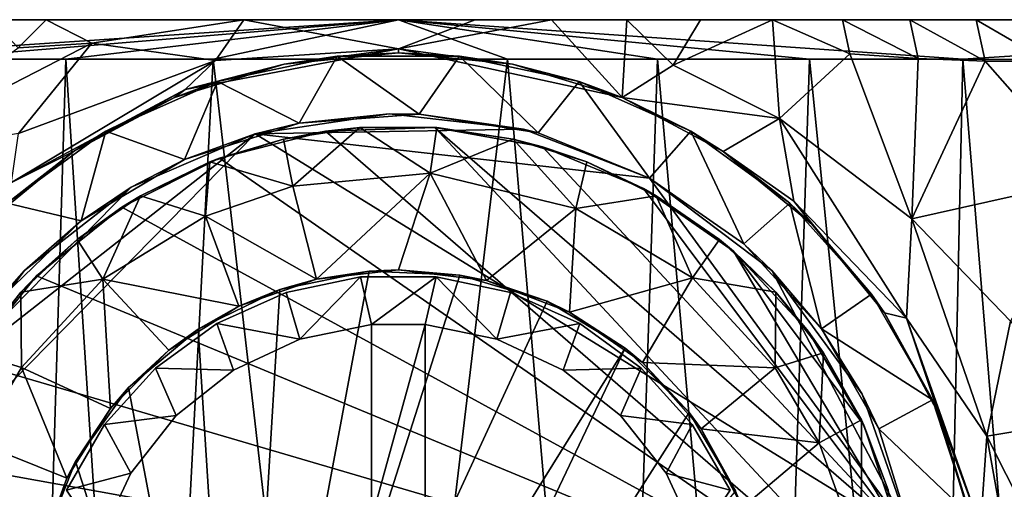
# Model space of a CAD drawing. Units: inches. Extents: x -4.35 to 4.35, y -2.85 to 2.85.
# Drawn here: x -0.31 to 0.49, y 0.77 to 1.15 of the extents above; entities that cross this region are included whole.
import ezdxf

# ---------------------------------------------------------------- set-up
doc = ezdxf.new("R2010")
doc.units = ezdxf.units.IN
doc.layers.get('0').update_dxf_attribs({"true_color": 0xc2ced6})

msp = doc.modelspace()

# ---------------------------------------------------------------- linework, layer by layer
for points in [[(0.00001, 1.15325), (-0.95209, 1.15325), (-0.47946, 1.12124), (0.00001, 1.15325)], [(-0.66597, 1.15325), (-0.95209, 1.15325), (0.00001, 1.15325), (-0.66597, 1.15325)], [(0.00001, 1.15325), (0.69349, 1.15325), (-0.66597, 1.15325), (0.00001, 1.15325)], [(0.56441, 1.15325), (-0.46683, 1.15325), (-0.66597, 1.15325), (0.56441, 1.15325)], [(0.65234, 1.15325), (0.56441, 1.15325), (-0.66597, 1.15325), (0.65234, 1.15325)], [(0.69349, 1.15325), (0.65234, 1.15325), (-0.66597, 1.15325), (0.69349, 1.15325)], [(0.00001, 1.15325), (-0.47946, 1.12124), (-0.38209, 1.12128), (0.00001, 1.15325)], [(-0.46683, 1.15325), (0.56441, 1.15325), (-0.43187, 1.15325), (-0.46683, 1.15325)], [(-0.43187, 1.15325), (0.56441, 1.15325), (-0.39659, 1.15325), (-0.43187, 1.15325)], [(-0.39659, 1.15325), (0.56441, 1.15325), (-0.32895, 1.15322), (-0.39659, 1.15325)], [(0.00001, 1.15325), (-0.38209, 1.12128), (-0.26867, 1.12132), (0.00001, 1.15325)], [(-0.32895, 1.15322), (0.56441, 1.15325), (-0.28454, 1.15325), (-0.32895, 1.15322)], [(-0.28454, 1.15325), (-0.30717, 1.13041), (-0.32895, 1.15322), (-0.28454, 1.15325)], [(-0.24755, 1.13437), (-0.30717, 1.13041), (-0.28454, 1.15325), (-0.24755, 1.13437)], [(-0.28454, 1.15325), (0.56441, 1.15325), (-0.12476, 1.15322), (-0.28454, 1.15325)], [(-0.28454, 1.15325), (-0.12476, 1.15322), (-0.24755, 1.13437), (-0.28454, 1.15325)], [(0.00001, 1.15325), (-0.26867, 1.12132), (-0.14949, 1.12135), (0.00001, 1.15325)], [(-0.24755, 1.13437), (-0.12476, 1.15322), (-0.1476, 1.12035), (-0.24755, 1.13437)], [(0.08818, 1.12135), (0.00001, 1.15325), (-0.14949, 1.12135), (0.08818, 1.12135)], [(0.00001, 1.12964), (-0.1476, 1.12035), (-0.12476, 1.15322), (0.00001, 1.12964)], [(-0.12476, 1.15322), (0.56441, 1.15325), (0.06198, 1.15325), (-0.12476, 1.15322)], [(-0.12476, 1.15322), (0.06198, 1.15325), (0.00001, 1.12964), (-0.12476, 1.15322)], [(0.00001, 1.12964), (0.06198, 1.15325), (0.12361, 1.15325), (0.00001, 1.12964)], [(0.00001, 1.12964), (0.12361, 1.15325), (0.1808, 1.09047), (0.00001, 1.12964)], [(0.95211, 1.15325), (0.00001, 1.15325), (0.45608, 1.12125), (0.95211, 1.15325)], [(0.33225, 1.1213), (0.45608, 1.12125), (0.00001, 1.15325), (0.33225, 1.1213)], [(0.00001, 1.15325), (0.20922, 1.12133), (0.33225, 1.1213), (0.00001, 1.15325)], [(0.20922, 1.12133), (0.00001, 1.15325), (0.08818, 1.12135), (0.20922, 1.12133)], [(0.83239, 1.15325), (0.73719, 1.15325), (0.00001, 1.15325), (0.83239, 1.15325)], [(0.83239, 1.15325), (0.00001, 1.15325), (0.95211, 1.15325), (0.83239, 1.15325)], [(0.00001, 1.15325), (0.73719, 1.15325), (0.69349, 1.15325), (0.00001, 1.15325)], [(0.12361, 1.15325), (0.06198, 1.15325), (0.56441, 1.15325), (0.12361, 1.15325)], [(0.12361, 1.15325), (0.56441, 1.15325), (0.18445, 1.15325), (0.12361, 1.15325)], [(0.18445, 1.15325), (0.1808, 1.09047), (0.12361, 1.15325), (0.18445, 1.15325)], [(0.18445, 1.15325), (0.22208, 1.1165), (0.1808, 1.09047), (0.18445, 1.15325)], [(0.18445, 1.15325), (0.56441, 1.15325), (0.24418, 1.15325), (0.18445, 1.15325)], [(0.18445, 1.15325), (0.24418, 1.15325), (0.22208, 1.1165), (0.18445, 1.15325)], [(0.22208, 1.1165), (0.24418, 1.15325), (0.30235, 1.15325), (0.22208, 1.1165)], [(0.30235, 1.15325), (0.30782, 1.07343), (0.22208, 1.1165), (0.30235, 1.15325)], [(0.30235, 1.15325), (0.24418, 1.15325), (0.56441, 1.15325), (0.30235, 1.15325)], [(0.36469, 1.12574), (0.30235, 1.15325), (0.35871, 1.15325), (0.36469, 1.12574)], [(0.56441, 1.15325), (0.35871, 1.15325), (0.30235, 1.15325), (0.56441, 1.15325)], [(0.30782, 1.07343), (0.30235, 1.15325), (0.36469, 1.12574), (0.30782, 1.07343)], [(0.42004, 1.12195), (0.36469, 1.12574), (0.35871, 1.15325), (0.42004, 1.12195)], [(0.35871, 1.15325), (0.41326, 1.15325), (0.42004, 1.12195), (0.35871, 1.15325)], [(0.41326, 1.15325), (0.35871, 1.15325), (0.56441, 1.15325), (0.41326, 1.15325)], [(0.47392, 1.11964), (0.42004, 1.12195), (0.41326, 1.15325), (0.47392, 1.11964)], [(0.41326, 1.15325), (0.46675, 1.15325), (0.47392, 1.11964), (0.41326, 1.15325)], [(0.41326, 1.15325), (0.56441, 1.15325), (0.46675, 1.15325), (0.41326, 1.15325)], [(0.95211, 1.15325), (0.45608, 1.12125), (0.5706, 1.1212), (0.95211, 1.15325)], [(0.46675, 1.15325), (0.52436, 1.11964), (0.47392, 1.11964), (0.46675, 1.15325)], [(0.56441, 1.15325), (0.52436, 1.11964), (0.46675, 1.15325), (0.56441, 1.15325)], [(-0.43037, 1.04029), (-0.30717, 1.13041), (-0.24755, 1.13437), (-0.43037, 1.04029)], [(-0.24755, 1.13437), (-0.3069, 1.06136), (-0.43037, 1.04029), (-0.24755, 1.13437)], [(-0.1476, 1.12035), (-0.3069, 1.06136), (-0.24755, 1.13437), (-0.1476, 1.12035)], [(-0.17223, 1.09696), (-0.1476, 1.12035), (0.00001, 1.12964), (-0.17223, 1.09696)], [(-0.09216, 1.11733), (-0.17223, 1.09696), (0.00001, 1.12964), (-0.09216, 1.11733)], [(0.00001, 1.12964), (0, 1.12643), (-0.09216, 1.11733), (0.00001, 1.12964)], [(0.09216, 1.11733), (0, 1.12643), (0.00001, 1.12964), (0.09216, 1.11733)], [(0.1808, 1.09047), (0.09216, 1.11733), (0.00001, 1.12964), (0.1808, 1.09047)], [(-0.14599, 1.10331), (-0.09216, 1.11733), (-0.04938, 1.12385), (-0.14599, 1.10331)], [(-0.08004, 1.06958), (-0.14599, 1.10331), (-0.04938, 1.12385), (-0.08004, 1.06958)], [(-0.04938, 1.12385), (-0.09216, 1.11733), (0, 1.12643), (-0.04938, 1.12385)], [(0.01685, 1.07689), (-0.08004, 1.06958), (-0.04938, 1.12385), (0.01685, 1.07689)], [(-0.04938, 1.12385), (0, 1.12643), (0.04938, 1.12385), (-0.04938, 1.12385)], [(-0.04938, 1.12385), (0.04938, 1.12385), (0.01685, 1.07689), (-0.04938, 1.12385)], [(0.09216, 1.11733), (0.04938, 1.12385), (0, 1.12643), (0.09216, 1.11733)], [(0.04938, 1.12385), (0.11285, 1.0619), (0.01685, 1.07689), (0.04938, 1.12385)], [(0.14599, 1.10331), (0.04938, 1.12385), (0.09216, 1.11733), (0.14599, 1.10331)], [(0.14599, 1.10331), (0.11285, 1.0619), (0.04938, 1.12385), (0.14599, 1.10331)], [(0.30782, 1.07343), (0.36469, 1.12574), (0.41482, 0.9924), (0.30782, 1.07343)], [(0.36469, 1.12574), (0.42004, 1.12195), (0.41482, 0.9924), (0.36469, 1.12574)], [(0.47392, 1.11964), (0.41482, 0.9924), (0.42004, 1.12195), (0.47392, 1.11964)], [(-0.29939, 0.10733), (-0.26867, 1.12132), (-0.38209, 1.12128), (-0.29939, 0.10733)], [(-0.31245, 1.02179), (-0.3069, 1.06136), (-0.1476, 1.12035), (-0.31245, 1.02179)], [(-0.1476, 1.12035), (-0.17223, 1.09696), (-0.31245, 1.02179), (-0.1476, 1.12035)], [(-0.26867, 1.12132), (-0.29939, 0.10733), (-0.20303, 0.10728), (-0.26867, 1.12132)], [(-0.20303, 0.10728), (-0.14949, 1.12135), (-0.26867, 1.12132), (-0.20303, 0.10728)], [(-0.03281, 0.10724), (-0.14949, 1.12135), (-0.20303, 0.10728), (-0.03281, 0.10724)], [(-0.09216, 1.11733), (-0.14599, 1.10331), (-0.1808, 1.09047), (-0.09216, 1.11733)], [(-0.09216, 1.11733), (-0.1808, 1.09047), (-0.17223, 1.09696), (-0.09216, 1.11733)], [(0.08818, 1.12135), (-0.14949, 1.12135), (-0.03281, 0.10724), (0.08818, 1.12135)], [(-0.03281, 0.10724), (0.1755, 0.10727), (0.08818, 1.12135), (-0.03281, 0.10724)], [(0.20922, 1.12133), (0.08818, 1.12135), (0.1755, 0.10727), (0.20922, 1.12133)], [(0.1808, 1.09047), (0.14599, 1.10331), (0.09216, 1.11733), (0.1808, 1.09047)], [(0.20922, 1.12133), (0.1755, 0.10727), (0.29938, 0.10733), (0.20922, 1.12133)], [(0.30782, 1.07343), (0.1808, 1.09047), (0.22208, 1.1165), (0.30782, 1.07343)], [(0.29938, 0.10733), (0.33225, 1.1213), (0.20922, 1.12133), (0.29938, 0.10733)], [(0.33225, 1.1213), (0.29938, 0.10733), (0.43379, 0.10743), (0.33225, 1.1213)], [(0.43379, 0.10743), (0.45608, 1.12125), (0.33225, 1.1213), (0.43379, 0.10743)], [(0.41482, 0.9924), (0.47392, 1.11964), (0.55804, 1.02439), (0.41482, 0.9924)], [(0.45608, 1.12125), (0.43379, 0.10743), (0.53889, 0.10751), (0.45608, 1.12125)], [(0.53889, 0.10751), (0.5706, 1.1212), (0.45608, 1.12125), (0.53889, 0.10751)], [(0.55804, 1.02439), (0.47392, 1.11964), (0.52436, 1.11964), (0.55804, 1.02439)], [(-0.1808, 1.09047), (-0.14599, 1.10331), (-0.23622, 1.06314), (-0.1808, 1.09047)], [(-0.14599, 1.10331), (-0.17271, 1.04038), (-0.23622, 1.06314), (-0.14599, 1.10331)], [(-0.17271, 1.04038), (-0.14599, 1.10331), (-0.08004, 1.06958), (-0.17271, 1.04038)], [(0.20291, 1.02541), (0.11285, 1.0619), (0.14599, 1.10331), (0.20291, 1.02541)], [(0.23622, 1.06314), (0.14599, 1.10331), (0.1808, 1.09047), (0.23622, 1.06314)], [(0.20291, 1.02541), (0.14599, 1.10331), (0.23622, 1.06314), (0.20291, 1.02541)], [(-0.31245, 1.02179), (-0.17223, 1.09696), (-0.26246, 1.04679), (-0.31245, 1.02179)], [(-0.17223, 1.09696), (-0.1808, 1.09047), (-0.26246, 1.04679), (-0.17223, 1.09696)], [(-0.23622, 1.06314), (-0.26246, 1.04679), (-0.1808, 1.09047), (-0.23622, 1.06314)], [(0.26246, 1.04679), (0.1808, 1.09047), (0.30782, 1.07343), (0.26246, 1.04679)], [(0.1808, 1.09047), (0.26246, 1.04679), (0.23622, 1.06314), (0.1808, 1.09047)], [(0.10108, 1.06497), (-0.11556, 1.06114), (-0.00749, 1.07716), (0.10108, 1.06497)], [(-0.11556, 1.06114), (-0.08004, 1.06958), (-0.00749, 1.07716), (-0.11556, 1.06114)], [(-0.08004, 1.06958), (0.01685, 1.07689), (-0.00749, 1.07716), (-0.08004, 1.06958)], [(-0.00749, 1.07716), (0.01685, 1.07689), (0.10108, 1.06497), (-0.00749, 1.07716)], [(0.01685, 1.07689), (0.11285, 1.0619), (0.10108, 1.06497), (0.01685, 1.07689)], [(-0.17271, 1.04038), (-0.08004, 1.06958), (-0.11556, 1.06114), (-0.17271, 1.04038)], [(-0.08523, 1.01886), (-0.0927, 1.05685), (-0.03113, 1.0662), (-0.08523, 1.01886)], [(-0.0927, 1.05685), (-0.05883, 1.06317), (-0.03113, 1.0662), (-0.0927, 1.05685)], [(-0.08523, 1.01886), (-0.03113, 1.0662), (0.02558, 1.02921), (-0.08523, 1.01886)], [(-0.03113, 1.0662), (-0.05883, 1.06317), (0.02949, 1.06633), (-0.03113, 1.0662)], [(0.02949, 1.06633), (-0.05883, 1.06317), (0.41339, 0.65399), (0.02949, 1.06633)], [(0.02949, 1.06633), (0.03113, 1.0662), (-0.03113, 1.0662), (0.02949, 1.06633)], [(0.03113, 1.0662), (0.02558, 1.02921), (-0.03113, 1.0662), (0.03113, 1.0662)], [(0.0927, 1.05685), (0.02558, 1.02921), (0.03113, 1.0662), (0.0927, 1.05685)], [(0.02949, 1.06633), (0.11646, 1.05063), (0.0927, 1.05685), (0.02949, 1.06633)], [(0.0927, 1.05685), (0.03113, 1.0662), (0.02949, 1.06633), (0.0927, 1.05685)], [(0.11646, 1.05063), (0.02949, 1.06633), (0.40394, 0.74186), (0.11646, 1.05063)], [(0.41339, 0.65399), (0.40394, 0.74186), (0.02949, 1.06633), (0.41339, 0.65399)], [(0.30782, 1.07343), (0.31954, 1.0068), (0.26246, 1.04679), (0.30782, 1.07343)], [(0.31954, 1.0068), (0.30782, 1.07343), (0.41052, 0.91219), (0.31954, 1.0068)], [(0.30782, 1.07343), (0.41482, 0.9924), (0.41052, 0.91219), (0.30782, 1.07343)], [(-0.11556, 1.06114), (-0.40913, 0.76233), (-0.36777, 0.86344), (-0.11556, 1.06114)], [(-0.40913, 0.76233), (-0.11556, 1.06114), (0.41559, 0.73403), (-0.40913, 0.76233)], [(-0.36777, 0.86344), (-0.21592, 1.018), (-0.11556, 1.06114), (-0.36777, 0.86344)], [(-0.26246, 1.04679), (-0.23622, 1.06314), (-0.31612, 1.00509), (-0.26246, 1.04679)], [(-0.23622, 1.06314), (-0.25628, 0.9908), (-0.31612, 1.00509), (-0.23622, 1.06314)], [(-0.25628, 0.9908), (-0.23622, 1.06314), (-0.17271, 1.04038), (-0.25628, 0.9908)], [(-0.21592, 1.018), (-0.17271, 1.04038), (-0.11556, 1.06114), (-0.21592, 1.018)], [(-0.14446, 1.04131), (-0.05883, 1.06317), (-0.0927, 1.05685), (-0.14446, 1.04131)], [(0.41339, 0.65399), (-0.05883, 1.06317), (-0.14446, 1.04131), (0.41339, 0.65399)], [(-0.11556, 1.06114), (0.10108, 1.06497), (0.20291, 1.02541), (-0.11556, 1.06114)], [(0.41559, 0.73403), (-0.11556, 1.06114), (0.20291, 1.02541), (0.41559, 0.73403)], [(0.20291, 1.02541), (0.10108, 1.06497), (0.11285, 1.0619), (0.20291, 1.02541)], [(0.11285, 1.0619), (0.20291, 1.02541), (0.20291, 1.02541), (0.11285, 1.0619)], [(0.27911, 0.97214), (0.20291, 1.02541), (0.23622, 1.06314), (0.27911, 0.97214)], [(0.31612, 1.00509), (0.23622, 1.06314), (0.26246, 1.04679), (0.31612, 1.00509)], [(0.23622, 1.06314), (0.31612, 1.00509), (0.27911, 0.97214), (0.23622, 1.06314)], [(-0.15216, 1.03836), (-0.0927, 1.05685), (-0.08523, 1.01886), (-0.15216, 1.03836)], [(-0.0927, 1.05685), (-0.15216, 1.03836), (-0.14446, 1.04131), (-0.0927, 1.05685)], [(0.1434, 1.00073), (0.02558, 1.02921), (0.0927, 1.05685), (0.1434, 1.00073)], [(0.0927, 1.05685), (0.15216, 1.03836), (0.1434, 1.00073), (0.0927, 1.05685)], [(0.0927, 1.05685), (0.11646, 1.05063), (0.15216, 1.03836), (0.0927, 1.05685)], [(0.15216, 1.03836), (0.11646, 1.05063), (0.19811, 1.01681), (0.15216, 1.03836)], [(0.19811, 1.01681), (0.11646, 1.05063), (0.40394, 0.74186), (0.19811, 1.01681)], [(-0.31612, 1.00509), (-0.33407, 0.98806), (-0.26246, 1.04679), (-0.31612, 1.00509)], [(-0.31245, 1.02179), (-0.26246, 1.04679), (-0.33407, 0.98806), (-0.31245, 1.02179)], [(0.26246, 1.04679), (0.33407, 0.98806), (0.31612, 1.00509), (0.26246, 1.04679)], [(0.31954, 1.0068), (0.33407, 0.98806), (0.26246, 1.04679), (0.31954, 1.0068)], [(-0.21592, 1.018), (-0.25628, 0.9908), (-0.17271, 1.04038), (-0.21592, 1.018)], [(-0.20817, 1.01114), (-0.22349, 1.00176), (-0.14446, 1.04131), (-0.20817, 1.01114)], [(-0.14446, 1.04131), (-0.22349, 1.00176), (0.41339, 0.65399), (-0.14446, 1.04131)], [(-0.14446, 1.04131), (-0.15216, 1.03836), (-0.20817, 1.01114), (-0.14446, 1.04131)], [(-0.15581, 0.99468), (-0.20817, 1.01114), (-0.15216, 1.03836), (-0.15581, 0.99468)], [(-0.08523, 1.01886), (-0.15581, 0.99468), (-0.15216, 1.03836), (-0.08523, 1.01886)], [(0.20817, 1.01114), (0.1434, 1.00073), (0.15216, 1.03836), (0.20817, 1.01114)], [(0.19811, 1.01681), (0.20817, 1.01114), (0.15216, 1.03836), (0.19811, 1.01681)], [(-0.06614, 0.94378), (-0.08523, 1.01886), (0.02558, 1.02921), (-0.06614, 0.94378)], [(0.02558, 1.02921), (0, 0.95124), (-0.06614, 0.94378), (0.02558, 1.02921)], [(0.07114, 0.9426), (0, 0.95124), (0.02558, 1.02921), (0.07114, 0.9426)], [(0.1434, 1.00073), (0.07114, 0.9426), (0.02558, 1.02921), (0.1434, 1.00073)], [(-0.15581, 0.99468), (-0.08523, 1.01886), (-0.06614, 0.94378), (-0.15581, 0.99468)], [(0.20291, 1.02541), (0.30169, 0.95082), (0.41559, 0.73403), (0.20291, 1.02541)], [(0.27911, 0.97214), (0.30169, 0.95082), (0.20291, 1.02541), (0.27911, 0.97214)], [(0.27911, 0.97214), (0.20291, 1.02541), (0.20291, 1.02541), (0.27911, 0.97214)], [(0.55804, 1.02439), (0.49453, 0.90968), (0.41482, 0.9924), (0.55804, 1.02439)], [(-0.3019, 0.9506), (-0.21592, 1.018), (-0.36777, 0.86344), (-0.3019, 0.9506)], [(-0.3019, 0.9506), (-0.25628, 0.9908), (-0.21592, 1.018), (-0.3019, 0.9506)], [(-0.20817, 1.01114), (-0.23872, 0.94374), (-0.25945, 0.97582), (-0.20817, 1.01114)], [(-0.22349, 1.00176), (-0.20817, 1.01114), (-0.25945, 0.97582), (-0.22349, 1.00176)], [(-0.20817, 1.01114), (-0.15581, 0.99468), (-0.23872, 0.94374), (-0.20817, 1.01114)], [(0.1434, 1.00073), (0.20817, 1.01114), (0.23751, 0.94485), (0.1434, 1.00073)], [(0.19811, 1.01681), (0.27071, 0.96641), (0.25945, 0.97582), (0.19811, 1.01681)], [(0.25945, 0.97582), (0.20817, 1.01114), (0.19811, 1.01681), (0.25945, 0.97582)], [(0.19811, 1.01681), (0.40394, 0.74186), (0.27071, 0.96641), (0.19811, 1.01681)], [(0.20817, 1.01114), (0.25945, 0.97582), (0.23751, 0.94485), (0.20817, 1.01114)], [(-0.32634, 0.92348), (-0.31612, 1.00509), (-0.25628, 0.9908), (-0.32634, 0.92348)], [(0.34185, 0.90352), (0.27911, 0.97214), (0.31612, 1.00509), (0.34185, 0.90352)], [(0.38221, 0.93169), (0.31612, 1.00509), (0.33407, 0.98806), (0.38221, 0.93169)], [(0.31612, 1.00509), (0.38221, 0.93169), (0.34185, 0.90352), (0.31612, 1.00509)], [(0.3928, 0.91645), (0.31954, 1.0068), (0.41052, 0.91219), (0.3928, 0.91645)], [(0.31954, 1.0068), (0.3928, 0.91645), (0.33407, 0.98806), (0.31954, 1.0068)], [(-0.25945, 0.97582), (-0.29231, 0.9463), (-0.22349, 1.00176), (-0.25945, 0.97582)], [(-0.29231, 0.9463), (0.41339, 0.65399), (-0.22349, 1.00176), (-0.29231, 0.9463)], [(-0.23872, 0.94374), (-0.15581, 0.99468), (-0.12897, 0.9218), (-0.23872, 0.94374)], [(-0.06614, 0.94378), (-0.12897, 0.9218), (-0.15581, 0.99468), (-0.06614, 0.94378)], [(0.07114, 0.9426), (0.1434, 1.00073), (0.13814, 0.91719), (0.07114, 0.9426)], [(0.23751, 0.94485), (0.13814, 0.91719), (0.1434, 1.00073), (0.23751, 0.94485)], [(-0.3019, 0.9506), (-0.32634, 0.92348), (-0.25628, 0.9908), (-0.3019, 0.9506)], [(0.33407, 0.98806), (0.3928, 0.91645), (0.38221, 0.93169), (0.33407, 0.98806)], [(0.41052, 0.91219), (0.41482, 0.9924), (0.47543, 0.81692), (0.41052, 0.91219)], [(0.41482, 0.9924), (0.49453, 0.90968), (0.47543, 0.81692), (0.41482, 0.9924)], [(-0.25945, 0.97582), (-0.23872, 0.94374), (-0.30485, 0.9332), (-0.25945, 0.97582)], [(-0.30485, 0.9332), (-0.29231, 0.9463), (-0.25945, 0.97582), (-0.30485, 0.9332)], [(0.30485, 0.9332), (0.23751, 0.94485), (0.25945, 0.97582), (0.30485, 0.9332)], [(0.30485, 0.9332), (0.25945, 0.97582), (0.27071, 0.96641), (0.30485, 0.9332)], [(0.27911, 0.97214), (0.34185, 0.90352), (0.30169, 0.95082), (0.27911, 0.97214)], [(0.27071, 0.96641), (0.33093, 0.90173), (0.30485, 0.9332), (0.27071, 0.96641)], [(0.37603, 0.82572), (0.27071, 0.96641), (0.40394, 0.74186), (0.37603, 0.82572)], [(0.33093, 0.90173), (0.27071, 0.96641), (0.37603, 0.82572), (0.33093, 0.90173)], [(-0.36777, 0.86344), (-0.32634, 0.92348), (-0.3019, 0.9506), (-0.36777, 0.86344)], [(-0.02365, 0.95029), (-0.12897, 0.38618), (-0.0956, 0.93544), (-0.02365, 0.95029)], [(0.04974, 0.94705), (-0.12897, 0.38618), (-0.02365, 0.95029), (0.04974, 0.94705)], [(0.04974, 0.94705), (0.1201, 0.92589), (-0.12897, 0.38618), (0.04974, 0.94705)], [(-0.0956, 0.93544), (-0.06614, 0.94378), (-0.02365, 0.95029), (-0.0956, 0.93544)], [(-0.06614, 0.94378), (0, 0.95124), (-0.02365, 0.95029), (-0.06614, 0.94378)], [(0.04974, 0.94705), (-0.02365, 0.95029), (0, 0.95124), (0.04974, 0.94705)], [(0, 0.95124), (0.07114, 0.9426), (0.04974, 0.94705), (0, 0.95124)], [(0.1201, 0.92589), (0.04974, 0.94705), (0.07114, 0.9426), (0.1201, 0.92589)], [(0.41559, 0.73403), (0.30169, 0.95082), (0.37466, 0.85085), (0.41559, 0.73403)], [(0.30169, 0.95082), (0.34185, 0.90352), (0.37466, 0.85085), (0.30169, 0.95082)], [(-0.34776, 0.87749), (-0.29231, 0.9463), (-0.30485, 0.9332), (-0.34776, 0.87749)], [(-0.34776, 0.87749), (0.41339, 0.65399), (-0.29231, 0.9463), (-0.34776, 0.87749)], [(-0.23872, 0.94374), (-0.3043, 0.87236), (-0.30485, 0.9332), (-0.23872, 0.94374)], [(-0.23239, 0.83932), (-0.3043, 0.87236), (-0.23872, 0.94374), (-0.23239, 0.83932)], [(-0.23872, 0.94374), (-0.18533, 0.88639), (-0.23239, 0.83932), (-0.23872, 0.94374)], [(-0.12897, 0.9218), (-0.18533, 0.88639), (-0.23872, 0.94374), (-0.12897, 0.9218)], [(-0.12897, 0.9218), (-0.06614, 0.94378), (-0.0956, 0.93544), (-0.12897, 0.9218)], [(-0.03066, 0.94569), (-0.03066, 0.94569), (-0.09064, 0.93294), (-0.03066, 0.94569)], [(-0.09064, 0.93294), (-0.09064, 0.93294), (-0.03066, 0.94569), (-0.09064, 0.93294)], [(-0.07957, 0.89514), (-0.09064, 0.93294), (-0.03066, 0.94569), (-0.07957, 0.89514)], [(-0.03066, 0.94569), (-0.09064, 0.93294), (-0.07957, 0.89514), (-0.03066, 0.94569)], [(-0.03066, 0.94569), (-0.02165, 0.907), (-0.07957, 0.89514), (-0.03066, 0.94569)], [(-0.07957, 0.89514), (-0.02165, 0.907), (-0.03066, 0.94569), (-0.07957, 0.89514)], [(0.03066, 0.94569), (0.03066, 0.94569), (-0.03066, 0.94569), (0.03066, 0.94569)], [(-0.03066, 0.94569), (-0.03066, 0.94569), (0.03066, 0.94569), (-0.03066, 0.94569)], [(-0.02165, 0.907), (-0.03066, 0.94569), (0.03066, 0.94569), (-0.02165, 0.907)], [(0.03066, 0.94569), (-0.03066, 0.94569), (-0.02165, 0.907), (0.03066, 0.94569)], [(0.03066, 0.94569), (0.02165, 0.907), (-0.02165, 0.907), (0.03066, 0.94569)], [(-0.02165, 0.907), (0.02165, 0.907), (0.03066, 0.94569), (-0.02165, 0.907)], [(0.07957, 0.89514), (0.02165, 0.907), (0.03066, 0.94569), (0.07957, 0.89514)], [(0.03066, 0.94569), (0.02165, 0.907), (0.07957, 0.89514), (0.03066, 0.94569)], [(0.09064, 0.93294), (0.09064, 0.93294), (0.03066, 0.94569), (0.09064, 0.93294)], [(0.03066, 0.94569), (0.03066, 0.94569), (0.09064, 0.93294), (0.03066, 0.94569)], [(0.03066, 0.94569), (0.09064, 0.93294), (0.07957, 0.89514), (0.03066, 0.94569)], [(0.07957, 0.89514), (0.09064, 0.93294), (0.03066, 0.94569), (0.07957, 0.89514)], [(0.07114, 0.9426), (0.13814, 0.91719), (0.1201, 0.92589), (0.07114, 0.9426)], [(0.13814, 0.91719), (0.23751, 0.94485), (0.19711, 0.87648), (0.13814, 0.91719)], [(0.19711, 0.87648), (0.23751, 0.94485), (0.30442, 0.87221), (0.19711, 0.87648)], [(0.23751, 0.94485), (0.30485, 0.9332), (0.30442, 0.87221), (0.23751, 0.94485)], [(-0.30485, 0.9332), (-0.34333, 0.88424), (-0.34776, 0.87749), (-0.30485, 0.9332)], [(-0.30485, 0.9332), (-0.3043, 0.87236), (-0.34333, 0.88424), (-0.30485, 0.9332)], [(-0.16171, 0.9034), (-0.0956, 0.93544), (-0.12897, 0.38618), (-0.16171, 0.9034)], [(-0.16171, 0.9034), (-0.12897, 0.9218), (-0.0956, 0.93544), (-0.16171, 0.9034)], [(-0.14665, 0.908), (-0.09064, 0.93294), (-0.09064, 0.93294), (-0.14665, 0.908)], [(-0.09064, 0.93294), (-0.14665, 0.908), (-0.14665, 0.908), (-0.09064, 0.93294)], [(-0.14665, 0.908), (-0.09064, 0.93294), (-0.07957, 0.89514), (-0.14665, 0.908)], [(-0.07957, 0.89514), (-0.09064, 0.93294), (-0.14665, 0.908), (-0.07957, 0.89514)], [(0.07957, 0.89514), (0.09064, 0.93294), (0.14665, 0.908), (0.07957, 0.89514)], [(0.14665, 0.908), (0.09064, 0.93294), (0.07957, 0.89514), (0.14665, 0.908)], [(0.14665, 0.908), (0.14665, 0.908), (0.09064, 0.93294), (0.14665, 0.908)], [(0.09064, 0.93294), (0.09064, 0.93294), (0.14665, 0.908), (0.09064, 0.93294)], [(0.34333, 0.88424), (0.30442, 0.87221), (0.30485, 0.9332), (0.34333, 0.88424)], [(0.33093, 0.90173), (0.34333, 0.88424), (0.30485, 0.9332), (0.33093, 0.90173)], [(0.34185, 0.90352), (0.38221, 0.93169), (0.4316, 0.84615), (0.34185, 0.90352)], [(0.4316, 0.84615), (0.38221, 0.93169), (0.3928, 0.91645), (0.4316, 0.84615)], [(0.1201, 0.92589), (0.18312, 0.88813), (-0.12897, 0.38618), (0.1201, 0.92589)], [(0.18312, 0.88813), (0.1201, 0.92589), (0.13814, 0.91719), (0.18312, 0.88813)], [(-0.16171, 0.9034), (-0.18533, 0.88639), (-0.12897, 0.9218), (-0.16171, 0.9034)], [(0.13814, 0.91719), (0.19711, 0.87648), (0.18312, 0.88813), (0.13814, 0.91719)], [(0.3928, 0.91645), (0.43648, 0.83479), (0.4316, 0.84615), (0.3928, 0.91645)], [(0.41052, 0.91219), (0.43648, 0.83479), (0.3928, 0.91645), (0.41052, 0.91219)], [(-0.19626, 0.87196), (-0.14665, 0.908), (-0.14665, 0.908), (-0.19626, 0.87196)], [(-0.14665, 0.908), (-0.19626, 0.87196), (-0.19626, 0.87196), (-0.14665, 0.908)], [(-0.19626, 0.87196), (-0.14665, 0.908), (-0.13317, 0.87021), (-0.19626, 0.87196)], [(-0.13317, 0.87021), (-0.14665, 0.908), (-0.19626, 0.87196), (-0.13317, 0.87021)], [(-0.07957, 0.89514), (-0.13317, 0.87021), (-0.14665, 0.908), (-0.07957, 0.89514)], [(-0.14665, 0.908), (-0.13317, 0.87021), (-0.07957, 0.89514), (-0.14665, 0.908)], [(-0.07957, 0.89514), (-0.02165, 0.907), (-0.02165, 0.907), (-0.07957, 0.89514)], [(-0.02165, 0.907), (-0.07957, 0.89514), (-0.07957, 0.89514), (-0.02165, 0.907)], [(0.02165, 0.907), (0.02165, 0.75001), (-0.02165, 0.75001), (0.02165, 0.907)], [(-0.02165, 0.75001), (-0.02165, 0.907), (0.02165, 0.907), (-0.02165, 0.75001)], [(-0.02165, 0.75001), (-0.02165, 0.75001), (-0.02165, 0.907), (-0.02165, 0.75001)], [(-0.02165, 0.907), (-0.02165, 0.907), (-0.02165, 0.75001), (-0.02165, 0.907)], [(-0.02165, 0.75001), (0.02165, 0.75001), (0.02165, 0.907), (-0.02165, 0.75001)], [(0.02165, 0.907), (-0.02165, 0.907), (-0.02165, 0.75001), (0.02165, 0.907)], [(0.07957, 0.89514), (0.07957, 0.89514), (0.02165, 0.907), (0.07957, 0.89514)], [(0.02165, 0.907), (0.02165, 0.907), (0.07957, 0.89514), (0.02165, 0.907)], [(0.02165, 0.75001), (0.02165, 0.907), (0.02165, 0.907), (0.02165, 0.75001)], [(0.02165, 0.907), (0.02165, 0.75001), (0.02165, 0.75001), (0.02165, 0.907)], [(0.14665, 0.908), (0.13317, 0.87021), (0.07957, 0.89514), (0.14665, 0.908)], [(0.07957, 0.89514), (0.13317, 0.87021), (0.14665, 0.908), (0.07957, 0.89514)], [(0.13317, 0.87021), (0.14665, 0.908), (0.19626, 0.87196), (0.13317, 0.87021)], [(0.19626, 0.87196), (0.14665, 0.908), (0.13317, 0.87021), (0.19626, 0.87196)], [(0.19626, 0.87196), (0.19626, 0.87196), (0.14665, 0.908), (0.19626, 0.87196)], [(0.14665, 0.908), (0.14665, 0.908), (0.19626, 0.87196), (0.14665, 0.908)], [(0.41052, 0.91219), (0.47543, 0.81692), (0.47035, 0.74308), (0.41052, 0.91219)], [(0.47035, 0.74308), (0.43648, 0.83479), (0.41052, 0.91219), (0.47035, 0.74308)], [(0.47543, 0.81692), (0.49453, 0.90968), (0.55622, 0.83031), (0.47543, 0.81692)], [(-0.18533, 0.88639), (-0.16171, 0.9034), (-0.21794, 0.85612), (-0.18533, 0.88639)], [(-0.21794, 0.85612), (-0.16171, 0.9034), (-0.12897, 0.38618), (-0.21794, 0.85612)], [(0.37402, 0.83006), (0.33093, 0.90173), (0.37603, 0.82572), (0.37402, 0.83006)], [(0.37402, 0.83006), (0.34333, 0.88424), (0.33093, 0.90173), (0.37402, 0.83006)], [(0.4316, 0.84615), (0.38808, 0.82285), (0.34185, 0.90352), (0.4316, 0.84615)], [(0.34185, 0.90352), (0.38808, 0.82285), (0.37466, 0.85085), (0.34185, 0.90352)], [(-0.13317, 0.87021), (-0.13317, 0.87021), (-0.07957, 0.89514), (-0.13317, 0.87021)], [(-0.07957, 0.89514), (-0.07957, 0.89514), (-0.13317, 0.87021), (-0.07957, 0.89514)], [(0.07957, 0.89514), (0.07957, 0.89514), (0.13317, 0.87021), (0.07957, 0.89514)], [(0.13317, 0.87021), (0.13317, 0.87021), (0.07957, 0.89514), (0.13317, 0.87021)], [(-0.34333, 0.88424), (-0.3043, 0.87236), (-0.33978, 0.81181), (-0.34333, 0.88424)], [(-0.21794, 0.85612), (-0.23239, 0.83932), (-0.18533, 0.88639), (-0.21794, 0.85612)], [(-0.06614, 0.3642), (-0.12897, 0.38618), (0.18312, 0.88813), (-0.06614, 0.3642)], [(0.23495, 0.83607), (-0.06614, 0.3642), (0.18312, 0.88813), (0.23495, 0.83607)], [(0.23495, 0.83607), (0.18312, 0.88813), (0.19711, 0.87648), (0.23495, 0.83607)], [(0.33984, 0.81167), (0.30442, 0.87221), (0.34333, 0.88424), (0.33984, 0.81167)], [(0.34333, 0.88424), (0.37402, 0.83006), (0.33984, 0.81167), (0.34333, 0.88424)], [(0.37402, 0.83006), (0.37402, 0.83006), (0.34333, 0.88424), (0.37402, 0.83006)], [(-0.38732, 0.79846), (0.41339, 0.65399), (-0.34776, 0.87749), (-0.38732, 0.79846)], [(0.30442, 0.87221), (0.24463, 0.82285), (0.19711, 0.87648), (0.30442, 0.87221)], [(0.19711, 0.87648), (0.24463, 0.82285), (0.23495, 0.83607), (0.19711, 0.87648)], [(-0.26781, 0.78296), (-0.33978, 0.81181), (-0.3043, 0.87236), (-0.26781, 0.78296)], [(-0.3043, 0.87236), (-0.23239, 0.83932), (-0.26781, 0.78296), (-0.3043, 0.87236)], [(-0.23729, 0.82639), (-0.19626, 0.87196), (-0.19626, 0.87196), (-0.23729, 0.82639)], [(-0.19626, 0.87196), (-0.23729, 0.82639), (-0.23729, 0.82639), (-0.19626, 0.87196)], [(-0.19626, 0.87196), (-0.17956, 0.83355), (-0.23729, 0.82639), (-0.19626, 0.87196)], [(-0.23729, 0.82639), (-0.17956, 0.83355), (-0.19626, 0.87196), (-0.23729, 0.82639)], [(-0.13317, 0.87021), (-0.17956, 0.83355), (-0.19626, 0.87196), (-0.13317, 0.87021)], [(-0.19626, 0.87196), (-0.17956, 0.83355), (-0.13317, 0.87021), (-0.19626, 0.87196)], [(-0.17956, 0.83355), (-0.17956, 0.83355), (-0.13317, 0.87021), (-0.17956, 0.83355)], [(-0.13317, 0.87021), (-0.13317, 0.87021), (-0.17956, 0.83355), (-0.13317, 0.87021)], [(0.19626, 0.87196), (0.17956, 0.83355), (0.13317, 0.87021), (0.19626, 0.87196)], [(0.13317, 0.87021), (0.17956, 0.83355), (0.19626, 0.87196), (0.13317, 0.87021)], [(0.17956, 0.83355), (0.17956, 0.83355), (0.13317, 0.87021), (0.17956, 0.83355)], [(0.13317, 0.87021), (0.13317, 0.87021), (0.17956, 0.83355), (0.13317, 0.87021)], [(0.23729, 0.82639), (0.17956, 0.83355), (0.19626, 0.87196), (0.23729, 0.82639)], [(0.19626, 0.87196), (0.17956, 0.83355), (0.23729, 0.82639), (0.19626, 0.87196)], [(0.23729, 0.82639), (0.23729, 0.82639), (0.19626, 0.87196), (0.23729, 0.82639)], [(0.19626, 0.87196), (0.19626, 0.87196), (0.23729, 0.82639), (0.19626, 0.87196)], [(0.24463, 0.82285), (0.30442, 0.87221), (0.33984, 0.81167), (0.24463, 0.82285)], [(-0.23239, 0.83932), (-0.21794, 0.85612), (-0.26086, 0.7965), (-0.23239, 0.83932)], [(-0.26086, 0.7965), (-0.21794, 0.85612), (-0.12897, 0.38618), (-0.26086, 0.7965)], [(0.37466, 0.85085), (0.38808, 0.82285), (0.41559, 0.73403), (0.37466, 0.85085)], [(0.38808, 0.82285), (0.4316, 0.84615), (0.46212, 0.75222), (0.38808, 0.82285)], [(0.46212, 0.75222), (0.4316, 0.84615), (0.43648, 0.83479), (0.46212, 0.75222)], [(-0.26086, 0.7965), (-0.26781, 0.78296), (-0.23239, 0.83932), (-0.26086, 0.7965)], [(0.27243, 0.77289), (-0.06614, 0.3642), (0.23495, 0.83607), (0.27243, 0.77289)], [(0.27243, 0.77289), (0.23495, 0.83607), (0.24463, 0.82285), (0.27243, 0.77289)], [(-0.17956, 0.83355), (-0.21621, 0.78717), (-0.23729, 0.82639), (-0.17956, 0.83355)], [(-0.17956, 0.83355), (-0.23729, 0.82639), (-0.21621, 0.78717), (-0.17956, 0.83355)], [(-0.17956, 0.83355), (-0.17956, 0.83355), (-0.21621, 0.78717), (-0.17956, 0.83355)], [(-0.21621, 0.78717), (-0.21621, 0.78717), (-0.17956, 0.83355), (-0.21621, 0.78717)], [(0.17956, 0.83355), (0.23729, 0.82639), (0.21621, 0.78717), (0.17956, 0.83355)], [(0.17956, 0.83355), (0.17956, 0.83355), (0.21621, 0.78717), (0.17956, 0.83355)], [(0.21621, 0.78717), (0.21621, 0.78717), (0.17956, 0.83355), (0.21621, 0.78717)], [(0.17956, 0.83355), (0.21621, 0.78717), (0.23729, 0.82639), (0.17956, 0.83355)], [(0.37402, 0.83006), (0.37399, 0.71704), (0.33984, 0.81167), (0.37402, 0.83006)], [(0.37399, 0.71704), (0.37402, 0.83006), (0.37402, 0.83006), (0.37399, 0.71704)], [(0.37399, 0.71704), (0.37402, 0.83006), (0.37402, 0.47792), (0.37399, 0.71704)], [(0.39573, 0.77351), (0.37402, 0.83006), (0.37603, 0.82572), (0.39573, 0.77351)], [(0.39573, 0.77351), (0.37402, 0.47792), (0.37402, 0.83006), (0.39573, 0.77351)], [(0.43648, 0.83479), (0.46334, 0.74616), (0.46212, 0.75222), (0.43648, 0.83479)], [(0.43648, 0.83479), (0.47035, 0.74308), (0.46334, 0.74616), (0.43648, 0.83479)], [(0.47543, 0.81692), (0.55622, 0.83031), (0.52192, 0.72465), (0.47543, 0.81692)], [(-0.23729, 0.82639), (-0.23729, 0.82639), (-0.26795, 0.77329), (-0.23729, 0.82639)], [(-0.26795, 0.77329), (-0.26795, 0.77329), (-0.23729, 0.82639), (-0.26795, 0.77329)], [(-0.26795, 0.77329), (-0.23729, 0.82639), (-0.21621, 0.78717), (-0.26795, 0.77329)], [(-0.26795, 0.77329), (-0.21621, 0.78717), (-0.23729, 0.82639), (-0.26795, 0.77329)], [(0.26795, 0.77329), (0.21621, 0.78717), (0.23729, 0.82639), (0.26795, 0.77329)], [(0.26795, 0.77329), (0.23729, 0.82639), (0.21621, 0.78717), (0.26795, 0.77329)], [(0.26795, 0.77329), (0.26795, 0.77329), (0.23729, 0.82639), (0.26795, 0.77329)], [(0.23729, 0.82639), (0.23729, 0.82639), (0.26795, 0.77329), (0.23729, 0.82639)], [(0.33984, 0.81167), (0.27793, 0.7594), (0.24463, 0.82285), (0.33984, 0.81167)], [(0.24463, 0.82285), (0.27793, 0.7594), (0.27243, 0.77289), (0.24463, 0.82285)], [(0.37603, 0.82572), (0.40394, 0.74186), (0.39573, 0.77351), (0.37603, 0.82572)], [(0.46212, 0.75222), (0.41559, 0.73403), (0.38808, 0.82285), (0.46212, 0.75222)], [(0.38808, 0.82285), (0.41559, 0.73403), (0.41559, 0.73403), (0.38808, 0.82285)], [(-0.33978, 0.81181), (-0.26781, 0.78296), (-0.28979, 0.72014), (-0.33978, 0.81181)], [(0.27793, 0.7594), (0.33984, 0.81167), (0.37399, 0.71704), (0.27793, 0.7594)], [(0.47543, 0.81692), (0.50454, 0.65411), (0.47035, 0.74308), (0.47543, 0.81692)], [(0.50454, 0.65411), (0.47543, 0.81692), (0.52192, 0.72465), (0.50454, 0.65411)], [(-0.40918, 0.71282), (0.41339, 0.65399), (-0.38732, 0.79846), (-0.40918, 0.71282)], [(-0.26781, 0.78296), (-0.26086, 0.7965), (-0.288, 0.72753), (-0.26781, 0.78296)], [(-0.26086, 0.7965), (-0.12897, 0.38618), (-0.288, 0.72753), (-0.26086, 0.7965)], [(-0.288, 0.72753), (-0.28979, 0.72014), (-0.26781, 0.78296), (-0.288, 0.72753)], [(-0.24115, 0.73356), (-0.26795, 0.77329), (-0.21621, 0.78717), (-0.24115, 0.73356)], [(-0.24115, 0.73356), (-0.21621, 0.78717), (-0.26795, 0.77329), (-0.24115, 0.73356)], [(-0.24115, 0.73356), (-0.24115, 0.73356), (-0.21621, 0.78717), (-0.24115, 0.73356)], [(-0.21621, 0.78717), (-0.21621, 0.78717), (-0.24115, 0.73356), (-0.21621, 0.78717)], [(0.24115, 0.73356), (0.21621, 0.78717), (0.26795, 0.77329), (0.24115, 0.73356)], [(0.21621, 0.78717), (0.21621, 0.78717), (0.24115, 0.73356), (0.21621, 0.78717)], [(0.24115, 0.73356), (0.24115, 0.73356), (0.21621, 0.78717), (0.24115, 0.73356)], [(0.24115, 0.73356), (0.26795, 0.77329), (0.21621, 0.78717), (0.24115, 0.73356)]]:
    msp.add_lwpolyline(points)

doc.saveas('drawing.dxf')
